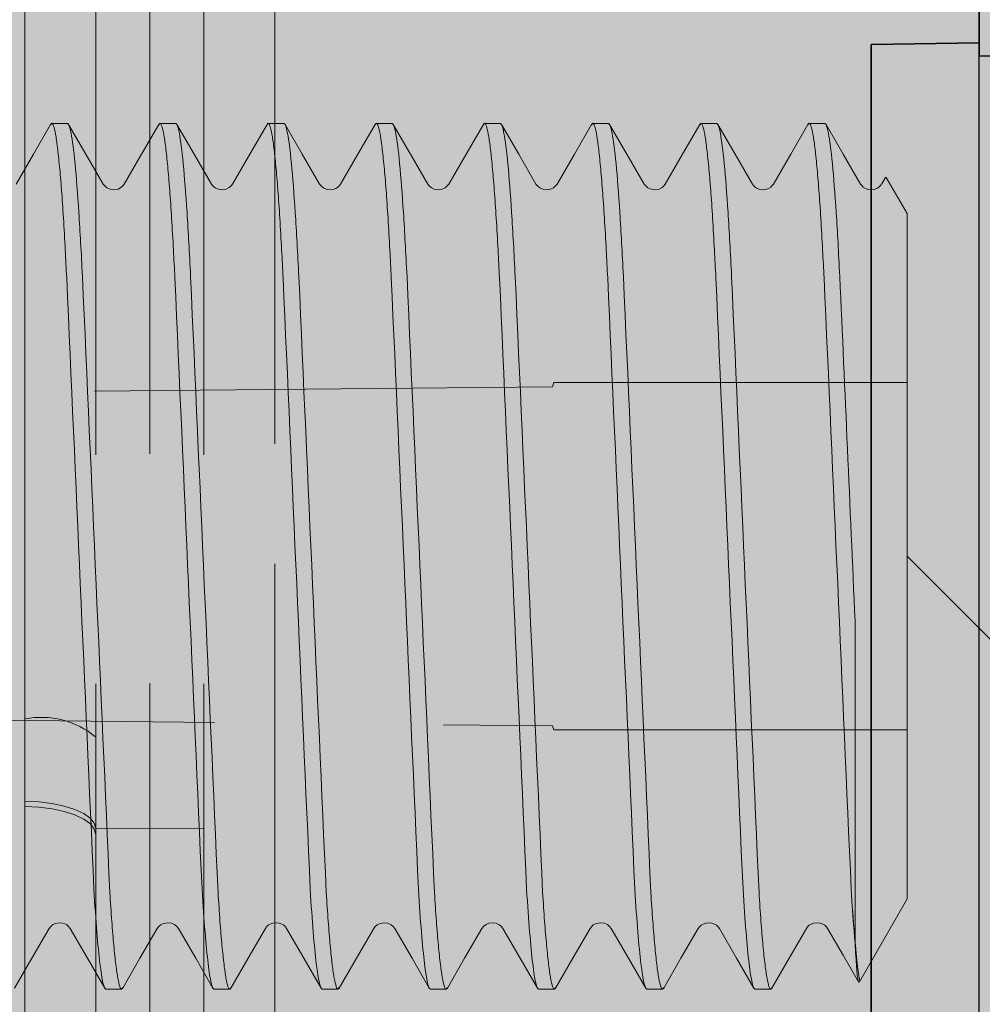
# Model space of a CAD drawing. Extents: x 0 to 1050, y 0 to 1485.
# Drawn here: x 383 to 396, y 1228 to 1241 of the extents above; entities that cross this region are included whole.
import ezdxf

# ---------------------------------------------------------------- set-up
doc = ezdxf.new("R2010")
doc.units = 0
doc.linetypes.add('VERDECKT', pattern=[9.525, 6.35, -3.175])
doc.layers.get('0').update_dxf_attribs({"linetype": 'CONTINUOUS'})
for name, color, linetype, lineweight in [('20-ANSICHT-10', 8, 'CONTINUOUS', 9), ('22-ANSICHT-25', 1, 'CONTINUOUS', 25), ('23-ANSICHT-35', 2, 'CONTINUOUS', 35), ('30-VERDECKT-10', 8, 'VERDECKT', 9), ('50-BEMASSUNG-10', 8, 'CONTINUOUS', 9), ('71-SCHRAFFUR-18', 3, 'CONTINUOUS', 18)]:
    doc.layers.add(name, color=color, linetype=linetype, lineweight=lineweight)
doc.styles.add('PLANSCHRIFT', font='arial.ttf')
doc.dimstyles.new('Beschriftung', dxfattribs={"dimscale": 2, "dimtxt": 7.5, "dimasz": 5, "dimexe": 1.5, "dimexo": 2, "dimgap": 1, "dimtad": 1, "dimdec": 1, "dimdsep": 46, "dimlunit": 6, "dimtxsty": 'PLANSCHRIFT', "dimblk": 'ARCHTICK', "dimcen": 2, "dimdle": 1.5, "dimclrd": 256, "dimclre": 256, "dimclrt": 256, "dimadec": 1, "dimazin": 0, "dimtfac": 1, "dimtdec": 1, "dimtmove": 1, "dimatfit": 3, "dimfxl": 1, "dimtolj": 1, "dimtzin": 0, "dimlwd": -1, "dimarcsym": 0})

# ---------------------------------------------------------------- blocks, each defined once
blk = doc.blocks.new('DO Stellfuss zu K1-PE')
at = {"layer": '71-SCHRAFFUR-18'}
blk.add_hatch(color=150, dxfattribs=at).paths.add_polyline_path([(21.114, 5.573), (20.875, 5.986), (20.859, 6), (20.64, 6), (20.625, 5.986), (20.386, 5.573), (20.11, 5.096), (19.946, 5.073), (19.864, 5.141), (19.614, 5.573), (19.375, 5.986), (19.359, 6), (19.14, 6), (19.125, 5.986), (18.886, 5.573), (18.612, 5.1), (18.45, 5.071), (18.364, 5.14), (18.114, 5.573), (17.875, 5.986), (17.859, 6), (17.64, 6), (17.625, 5.986), (17.386, 5.573), (17.112, 5.1), (16.95, 5.071), (16.864, 5.14), (16.614, 5.573), (16.375, 5.986), (16.359, 6), (16.14, 6), (16.125, 5.986), (15.886, 5.573), (15.612, 5.099), (15.45, 5.071), (15.364, 5.14), (15.114, 5.573), (14.875, 5.986), (14.859, 6), (14.64, 6), (14.625, 5.986), (14.386, 5.573), (14.119, 5.113), (14, 5.07), (13.881, 5.113), (13.614, 5.573), (13.375, 5.986), (13.359, 6), (13.14, 6), (13.125, 5.986), (12.886, 5.573), (12.612, 5.099), (12.45, 5.071), (12.364, 5.14), (12.114, 5.573), (11.875, 5.986), (11.859, 6), (11.64, 6), (11.625, 5.986), (11.386, 5.573), (11.112, 5.1), (10.95, 5.071), (10.864, 5.14), (10.614, 5.573), (10.375, 5.986), (10.359, 6), (10.14, 6), (10.125, 5.986), (10.011, 5.788), (9.886, 5.571), (9.76, 5.355), (9.612, 5.099), (9.45, 5.071), (9.364, 5.14), (9.114, 5.573), (8.875, 5.987), (8.859, 6), (8.641, 6), (8.625, 5.987), (8.386, 5.573), (8.112, 5.1), (7.95, 5.07), (7.865, 5.14), (7.679, 5.461), (7.504, 5.763), (7.5, 6), (6.333, 6, -0.36397), (5.348, 6.826), (5.073, 8.387, 0.36397), (4.58, 8.8), (0.5, 8.8, 0.414214), (0, 8.3), (0, 0), (0, -8.3, 0.414214), (0.5, -8.8), (4.58, -8.8, 0.36397), (5.073, -8.387), (5.348, -6.826, -0.36397), (6.333, -6), (7.5, -6), (7.498, -5.335), (7.687, -5.661), (7.876, -5.988), (7.89, -6), (8.109, -6), (8.125, -5.987), (8.364, -5.573), (8.638, -5.1), (8.8, -5.07), (8.885, -5.14), (9.01, -5.355), (9.136, -5.571), (9.261, -5.788), (9.375, -5.986), (9.391, -6), (9.609, -6), (9.625, -5.986), (9.864, -5.573), (10.138, -5.1), (10.3, -5.07), (10.385, -5.14), (10.636, -5.573), (10.875, -5.986), (10.891, -6), (11.109, -6), (11.125, -5.987), (11.364, -5.573), (11.638, -5.1), (11.8, -5.07), (11.885, -5.14), (12.136, -5.573), (12.375, -5.986), (12.391, -6), (12.609, -6), (12.625, -5.986), (12.864, -5.573), (13.131, -5.113), (13.25, -5.07), (13.369, -5.113), (13.636, -5.573), (13.875, -5.986), (13.891, -6), (14.109, -6), (14.125, -5.986), (14.364, -5.573), (14.638, -5.1), (14.8, -5.07), (14.885, -5.14), (15.136, -5.573), (15.375, -5.986), (15.391, -6), (15.609, -6), (15.625, -5.987), (15.864, -5.573), (16.138, -5.1), (16.3, -5.07), (16.385, -5.14), (16.636, -5.573), (16.875, -5.986), (16.891, -6), (17.109, -6), (17.125, -5.987), (17.364, -5.573), (17.638, -5.1), (17.8, -5.07), (17.885, -5.14), (18.136, -5.573), (18.375, -5.986), (18.391, -6), (18.609, -6), (18.625, -5.986), (18.864, -5.573), (19.139, -5.097), (19.302, -5.072), (19.386, -5.141), (19.636, -5.573), (19.875, -5.986), (19.891, -6), (20.109, -6), (20.125, -5.986), (20.364, -5.573), (20.638, -5.099), (20.8, -5.071), (20.886, -5.14), (21.136, -5.573), (21.375, -5.986), (21.391, -6), (21.609, -6), (21.625, -5.986), (21.864, -5.573), (22.14, -5.097), (22.302, -5.072), (22.386, -5.141), (22.636, -5.573), (22.875, -5.986), (22.891, -6), (23.109, -6), (23.125, -5.986), (23.364, -5.573), (23.638, -5.1), (23.8, -5.071), (23.886, -5.14), (24.136, -5.573), (24.375, -5.986), (24.391, -6), (24.609, -6), (24.625, -5.986), (24.864, -5.573), (25.14, -5.097), (25.302, -5.072), (25.386, -5.141), (25.636, -5.573), (25.875, -5.986), (25.891, -6), (26.109, -6), (26.125, -5.986), (26.364, -5.573), (26.631, -5.113), (26.75, -5.07), (26.869, -5.113), (27.136, -5.573), (27.375, -5.986), (27.391, -6), (27.609, -6), (27.625, -5.986), (27.864, -5.573), (28.138, -5.1), (28.3, -5.07), (28.385, -5.14), (28.636, -5.573), (28.875, -5.986), (28.891, -6), (29.109, -6), (29.125, -5.986), (29.364, -5.573), (29.638, -5.099), (29.8, -5.071), (29.886, -5.14), (30.136, -5.573), (30.375, -5.986), (30.391, -6), (30.609, -6), (30.625, -5.986), (30.864, -5.573), (31.131, -5.113), (31.25, -5.07), (31.369, -5.113), (31.636, -5.573), (31.875, -5.986), (31.891, -6), (32.109, -6), (32.125, -5.986), (32.364, -5.573), (32.639, -5.098), (32.801, -5.071), (32.886, -5.141), (33.136, -5.573), (33.375, -5.986), (33.391, -6), (33.609, -6), (33.625, -5.986), (33.864, -5.573), (34.14, -5.096), (34.303, -5.072), (34.386, -5.141), (34.636, -5.573), (34.875, -5.986), (34.891, -6), (35.109, -6), (35.125, -5.986), (35.364, -5.573), (35.638, -5.1), (35.8, -5.07), (35.885, -5.14), (36.136, -5.573), (36.375, -5.986), (36.391, -6), (36.609, -6), (36.625, -5.986), (36.864, -5.573), (37.131, -5.113), (37.25, -5.07), (37.369, -5.113), (37.636, -5.573), (37.875, -5.986), (37.891, -6), (38.109, -6), (38.125, -5.986), (38.364, -5.573), (38.631, -5.113), (38.75, -5.07), (38.869, -5.113), (39.111, -5.53), (39.325, -5.9), (39.337, -5.899), (40, -4.75), (40, -2.407), (40, -2.089), (40, -0.671), (40, 0.671), (40, 2.089), (40, 2.407), (40, 3.856), (40, 4.75), (39.711, 5.25), (39.699, 5.25), (39.619, 5.113), (39.5, 5.07), (39.381, 5.113), (39.114, 5.573), (38.875, 5.986), (38.859, 6), (38.64, 6), (38.625, 5.986), (38.386, 5.573), (38.119, 5.113), (38, 5.07), (37.881, 5.113), (37.614, 5.573), (37.375, 5.986), (37.359, 6), (37.14, 6), (37.125, 5.986), (36.886, 5.573), (36.612, 5.1), (36.45, 5.071), (36.364, 5.14), (36.114, 5.573), (35.875, 5.986), (35.859, 6), (35.64, 6), (35.625, 5.986), (35.386, 5.573), (35.11, 5.097), (34.948, 5.072), (34.864, 5.141), (34.614, 5.573), (34.375, 5.986), (34.359, 6), (34.14, 6), (34.125, 5.986), (33.886, 5.573), (33.61, 5.096), (33.445, 5.073), (33.364, 5.141), (33.114, 5.573), (32.875, 5.986), (32.859, 6), (32.64, 6), (32.625, 5.986), (32.386, 5.573), (32.119, 5.113), (32, 5.07), (31.881, 5.113), (31.614, 5.573), (31.375, 5.986), (31.359, 6), (31.14, 6), (31.125, 5.986), (30.886, 5.573), (30.612, 5.1), (30.45, 5.07), (30.365, 5.14), (30.114, 5.573), (29.875, 5.986), (29.859, 6), (29.64, 6), (29.625, 5.986), (29.386, 5.573), (29.112, 5.099), (28.95, 5.071), (28.864, 5.141), (28.614, 5.573), (28.375, 5.986), (28.359, 6), (28.14, 6), (28.125, 5.986), (27.886, 5.573), (27.619, 5.113), (27.5, 5.07), (27.381, 5.113), (27.114, 5.573), (26.875, 5.986), (26.859, 6), (26.64, 6), (26.625, 5.986), (26.386, 5.573), (26.11, 5.096), (25.946, 5.072), (25.864, 5.141), (25.614, 5.573), (25.375, 5.986), (25.359, 6), (25.14, 6), (25.125, 5.986), (24.886, 5.573), (24.612, 5.1), (24.45, 5.07), (24.365, 5.14), (24.114, 5.573), (23.875, 5.986), (23.859, 6), (23.64, 6), (23.625, 5.986), (23.386, 5.573), (23.11, 5.096), (22.946, 5.072), (22.864, 5.141), (22.614, 5.573), (22.375, 5.986), (22.359, 6), (22.14, 6), (22.125, 5.986), (21.886, 5.573), (21.612, 5.1), (21.45, 5.07), (21.365, 5.14)])
at = {"layer": '20-ANSICHT-10'}
for p, q in [((39.278, -4.835), (39.278, -0.896)), ((39.278, -5.353), (39.278, -4.835))]:
    blk.add_line(p, q, dxfattribs=at)
for points in [[(39.646, 5.159), (39.63, 5.137), (39.608, 5.116), (39.579, 5.098), (39.543, 5.085), (39.5, 5.08), (39.458, 5.085), (39.421, 5.098), (39.392, 5.116), (39.37, 5.137), (39.354, 5.159), (39.114, 5.573), (38.875, 5.986), (38.859, 6), (38.64, 6), (38.625, 5.986), (38.386, 5.573), (38.146, 5.159), (38.13, 5.137), (38.108, 5.116), (38.079, 5.098), (38.042, 5.085), (38, 5.08), (37.957, 5.085), (37.921, 5.098), (37.892, 5.116), (37.87, 5.137), (37.854, 5.159), (37.614, 5.573), (37.375, 5.986), (37.359, 6), (37.14, 6), (37.125, 5.986), (36.886, 5.573), (36.646, 5.159), (36.628, 5.135), (36.601, 5.111), (36.56, 5.09), (36.503, 5.08), (36.449, 5.087), (36.406, 5.106), (36.375, 5.132), (36.354, 5.159), (36.114, 5.573), (35.875, 5.986), (35.859, 6), (35.64, 6), (35.625, 5.986), (35.386, 5.573), (35.146, 5.159), (35.126, 5.132), (35.095, 5.107), (35.053, 5.088), (35.001, 5.08), (34.948, 5.088), (34.906, 5.107), (34.875, 5.132), (34.854, 5.159), (34.614, 5.573), (34.375, 5.986), (34.359, 6), (34.14, 6), (34.125, 5.986), (33.886, 5.573), (33.646, 5.159), (33.624, 5.132), (33.594, 5.107), (33.551, 5.087), (33.499, 5.08), (33.444, 5.089), (33.402, 5.109), (33.373, 5.134), (33.354, 5.159), (33.114, 5.573), (32.875, 5.986), (32.859, 6), (32.64, 6), (32.625, 5.986), (32.386, 5.573), (32.146, 5.159), (32.13, 5.137), (32.108, 5.116), (32.079, 5.098), (32.042, 5.085), (32, 5.08), (31.957, 5.085), (31.921, 5.098), (31.892, 5.116), (31.87, 5.137), (31.854, 5.159), (31.614, 5.573), (31.375, 5.986), (31.359, 6), (31.14, 6), (31.125, 5.986), (30.886, 5.573), (30.646, 5.159), (30.628, 5.135), (30.601, 5.111), (30.56, 5.09), (30.503, 5.08), (30.45, 5.087), (30.406, 5.106), (30.375, 5.132), (30.354, 5.159), (30.114, 5.573), (29.875, 5.986), (29.859, 6), (29.64, 6), (29.625, 5.986), (29.386, 5.573), (29.146, 5.159), (29.128, 5.135), (29.1, 5.111), (29.06, 5.09), (29.002, 5.08), (28.949, 5.087), (28.906, 5.106), (28.875, 5.132), (28.854, 5.159), (28.614, 5.573), (28.375, 5.986), (28.359, 6), (28.14, 6), (28.125, 5.986), (27.886, 5.573), (27.646, 5.159)], [(27.625, -5.986), (27.864, -5.573), (28.104, -5.159), (28.122, -5.135), (28.149, -5.111), (28.19, -5.09), (28.247, -5.08), (28.3, -5.087), (28.344, -5.106), (28.375, -5.132), (28.396, -5.159), (28.636, -5.573), (28.875, -5.986), (28.891, -6), (29.109, -6), (29.125, -5.986), (29.364, -5.573), (29.604, -5.159), (29.622, -5.135), (29.65, -5.111), (29.69, -5.09), (29.748, -5.08), (29.801, -5.087), (29.844, -5.106), (29.875, -5.132), (29.896, -5.159), (30.136, -5.573), (30.375, -5.986), (30.391, -6), (30.609, -6), (30.625, -5.986), (30.864, -5.573), (31.104, -5.159), (31.12, -5.137), (31.142, -5.116), (31.171, -5.098), (31.207, -5.085), (31.25, -5.08), (31.292, -5.085), (31.329, -5.098), (31.358, -5.116), (31.38, -5.137), (31.396, -5.159), (31.636, -5.573), (31.875, -5.986), (31.891, -6), (32.109, -6), (32.125, -5.986), (32.364, -5.573), (32.604, -5.159), (32.623, -5.134), (32.652, -5.109), (32.694, -5.089), (32.749, -5.08), (32.801, -5.087), (32.844, -5.107), (32.874, -5.132), (32.896, -5.159), (33.136, -5.573), (33.375, -5.986), (33.391, -6), (33.609, -6), (33.625, -5.986), (33.864, -5.573), (34.104, -5.159), (34.125, -5.132), (34.156, -5.107), (34.198, -5.088), (34.251, -5.08), (34.303, -5.088), (34.345, -5.107), (34.376, -5.132), (34.396, -5.159), (34.636, -5.573), (34.875, -5.986), (34.891, -6), (35.109, -6), (35.125, -5.986), (35.364, -5.573), (35.604, -5.159), (35.622, -5.135), (35.649, -5.111), (35.69, -5.09), (35.747, -5.08), (35.8, -5.087), (35.844, -5.106), (35.875, -5.132), (35.896, -5.159), (36.136, -5.573), (36.375, -5.986), (36.391, -6), (36.609, -6), (36.625, -5.986), (36.864, -5.573), (37.104, -5.159), (37.12, -5.137), (37.142, -5.116), (37.171, -5.098), (37.207, -5.085), (37.25, -5.08), (37.292, -5.085), (37.329, -5.098), (37.358, -5.116), (37.38, -5.137), (37.396, -5.159), (37.636, -5.573), (37.875, -5.986), (37.891, -6), (38.109, -6), (38.125, -5.986), (38.364, -5.573), (38.604, -5.159), (38.62, -5.137), (38.642, -5.116), (38.671, -5.098), (38.708, -5.085), (38.75, -5.08), (38.793, -5.085), (38.829, -5.098), (38.858, -5.116), (38.88, -5.137), (38.896, -5.159), (39.111, -5.53), (39.325, -5.9), (39.337, -5.899), (39.957, -4.825), (40, -4.75), (40, -2.407), (40, -2.089), (40, -0.671), (40, 0.671), (40, 2.089), (40, 2.407), (40, 3.856)], [(39.647, 5.161), (39.699, 5.25), (39.711, 5.25), (40, 4.75), (40, 3.856)]]:
    blk.add_lwpolyline(points, dxfattribs=at)
for points, knots in [([(28.891, -6), (28.865, -6), (28.837, -5.883), (28.78, -5.41), (28.751, -5.054), (28.725, -4.617), (28.599, -1.792), (28.474, 1.034), (28.348, 3.859), (28.341, 3.989), (28.326, 4.285), (28.303, 4.696), (28.276, 5.087), (28.248, 5.416), (28.22, 5.677), (28.193, 5.864), (28.166, 5.973), (28.144, 6.014), (28.13, 5.988), (28.125, 5.978)], [0, 0, 0, 0, 0.5, 0.5, 1, 1, 1, 2, 2, 2, 2.092237, 2.20974, 2.329119, 2.449651, 2.570574, 2.691106, 2.810485, 2.927988, 3, 3, 3, 3]), ([(29.125, -5.978), (29.12, -5.988), (29.106, -6.014), (29.084, -5.973), (29.057, -5.862), (29.029, -5.67), (29.001, -5.404), (28.973, -5.072), (28.955, -4.796), (28.946, -4.66), (28.819, -1.813), (28.693, 1.033), (28.566, 3.879), (28.558, 4.043), (28.55, 4.197), (28.533, 4.49), (28.525, 4.631), (28.499, 5.026), (28.482, 5.255), (28.446, 5.626), (28.428, 5.768), (28.392, 5.955), (28.375, 6), (28.359, 6)], [0, 0, 0, 0, 0.089926, 0.23884, 0.390144, 0.542906, 0.696137, 0.84883, 1, 1, 1, 2, 2, 2, 2.125, 2.125, 2.25, 2.25, 2.5, 2.5, 2.75, 2.75, 3, 3, 3, 3]), ([(30.391, -6), (30.365, -6), (30.337, -5.883), (30.28, -5.41), (30.251, -5.054), (30.224, -4.617), (30.099, -1.792), (29.973, 1.034), (29.848, 3.859), (29.841, 3.989), (29.826, 4.285), (29.803, 4.696), (29.776, 5.087), (29.748, 5.416), (29.72, 5.677), (29.693, 5.864), (29.666, 5.973), (29.644, 6.014), (29.63, 5.988), (29.625, 5.978)], [0, 0, 0, 0, 0.5, 0.5, 1, 1, 1, 2, 2, 2, 2.092237, 2.20974, 2.329119, 2.449651, 2.570574, 2.691106, 2.810485, 2.927988, 3, 3, 3, 3]), ([(30.625, -5.978), (30.62, -5.988), (30.606, -6.014), (30.584, -5.973), (30.556, -5.862), (30.529, -5.67), (30.501, -5.404), (30.473, -5.072), (30.455, -4.796), (30.446, -4.66), (30.319, -1.813), (30.192, 1.033), (30.066, 3.879), (30.057, 4.043), (30.049, 4.197), (30.033, 4.49), (30.025, 4.631), (29.999, 5.026), (29.981, 5.255), (29.946, 5.626), (29.927, 5.768), (29.892, 5.955), (29.875, 6), (29.859, 6)], [0, 0, 0, 0, 0.089926, 0.23884, 0.390144, 0.542906, 0.696137, 0.84883, 1, 1, 1, 2, 2, 2, 2.125, 2.125, 2.25, 2.25, 2.5, 2.5, 2.75, 2.75, 3, 3, 3, 3]), ([(31.891, -6), (31.865, -6), (31.837, -5.883), (31.78, -5.41), (31.751, -5.054), (31.724, -4.617), (31.599, -1.792), (31.474, 1.034), (31.348, 3.859), (31.341, 3.989), (31.326, 4.285), (31.303, 4.696), (31.276, 5.087), (31.248, 5.416), (31.22, 5.677), (31.193, 5.864), (31.166, 5.973), (31.144, 6.014), (31.13, 5.988), (31.125, 5.978)], [0, 0, 0, 0, 0.5, 0.5, 1, 1, 1, 2, 2, 2, 2.092237, 2.20974, 2.329119, 2.449651, 2.570574, 2.691106, 2.810485, 2.927988, 3, 3, 3, 3]), ([(32.125, -5.978), (32.12, -5.988), (32.106, -6.014), (32.084, -5.973), (32.057, -5.862), (32.029, -5.67), (32.001, -5.404), (31.973, -5.072), (31.955, -4.796), (31.946, -4.66), (31.819, -1.813), (31.693, 1.033), (31.566, 3.879), (31.557, 4.043), (31.55, 4.197), (31.533, 4.49), (31.525, 4.63), (31.499, 5.026), (31.482, 5.255), (31.446, 5.626), (31.428, 5.768), (31.392, 5.955), (31.375, 6), (31.359, 6)], [0, 0, 0, 0, 0.089926, 0.23884, 0.390144, 0.542906, 0.696137, 0.84883, 1, 1, 1, 2, 2, 2, 2.125, 2.125, 2.25, 2.25, 2.5, 2.5, 2.75, 2.75, 3, 3, 3, 3]), ([(33.391, -6), (33.365, -6), (33.337, -5.883), (33.28, -5.41), (33.251, -5.054), (33.224, -4.617), (33.099, -1.792), (32.974, 1.034), (32.848, 3.86), (32.841, 3.989), (32.826, 4.285), (32.803, 4.696), (32.776, 5.087), (32.748, 5.416), (32.72, 5.677), (32.693, 5.864), (32.666, 5.973), (32.644, 6.014), (32.63, 5.988), (32.625, 5.978)], [0, 0, 0, 0, 0.5, 0.5, 1, 1, 1, 2, 2, 2, 2.092237, 2.20974, 2.329119, 2.449651, 2.570574, 2.691106, 2.810485, 2.927988, 3, 3, 3, 3]), ([(33.625, -5.978), (33.62, -5.988), (33.606, -6.014), (33.584, -5.973), (33.557, -5.862), (33.529, -5.67), (33.501, -5.404), (33.473, -5.072), (33.455, -4.796), (33.446, -4.66), (33.319, -1.813), (33.193, 1.033), (33.066, 3.879), (33.057, 4.043), (33.049, 4.197), (33.033, 4.49), (33.025, 4.631), (32.999, 5.026), (32.981, 5.255), (32.946, 5.626), (32.928, 5.768), (32.892, 5.955), (32.875, 6), (32.859, 6)], [0, 0, 0, 0, 0.089926, 0.23884, 0.390144, 0.542906, 0.696137, 0.84883, 1, 1, 1, 2, 2, 2, 2.125, 2.125, 2.25, 2.25, 2.5, 2.5, 2.75, 2.75, 3, 3, 3, 3]), ([(34.891, -6), (34.865, -6), (34.837, -5.883), (34.78, -5.41), (34.751, -5.054), (34.724, -4.617), (34.599, -1.792), (34.474, 1.034), (34.348, 3.86), (34.341, 3.989), (34.326, 4.285), (34.303, 4.696), (34.276, 5.087), (34.248, 5.416), (34.22, 5.677), (34.193, 5.864), (34.166, 5.973), (34.144, 6.014), (34.13, 5.988), (34.125, 5.978)], [0, 0, 0, 0, 0.5, 0.5, 1, 1, 1, 2, 2, 2, 2.092237, 2.20974, 2.329119, 2.449651, 2.570574, 2.691106, 2.810485, 2.927988, 3, 3, 3, 3]), ([(35.125, -5.978), (35.12, -5.988), (35.106, -6.014), (35.084, -5.973), (35.057, -5.862), (35.029, -5.67), (35.001, -5.404), (34.973, -5.072), (34.955, -4.796), (34.946, -4.66), (34.819, -1.813), (34.693, 1.033), (34.566, 3.879), (34.557, 4.043), (34.55, 4.197), (34.533, 4.49), (34.525, 4.631), (34.499, 5.026), (34.482, 5.255), (34.446, 5.626), (34.428, 5.768), (34.392, 5.955), (34.375, 6), (34.359, 6)], [0, 0, 0, 0, 0.089926, 0.23884, 0.390144, 0.542906, 0.696137, 0.84883, 1, 1, 1, 2, 2, 2, 2.125, 2.125, 2.25, 2.25, 2.5, 2.5, 2.75, 2.75, 3, 3, 3, 3]), ([(36.391, -6), (36.365, -6), (36.337, -5.883), (36.28, -5.41), (36.251, -5.054), (36.224, -4.617), (36.099, -1.792), (35.974, 1.034), (35.848, 3.859), (35.841, 3.989), (35.826, 4.285), (35.803, 4.696), (35.776, 5.087), (35.748, 5.416), (35.72, 5.677), (35.693, 5.864), (35.666, 5.973), (35.644, 6.014), (35.63, 5.988), (35.625, 5.978)], [0, 0, 0, 0, 0.5, 0.5, 1, 1, 1, 2, 2, 2, 2.092237, 2.20974, 2.329119, 2.449651, 2.570574, 2.691106, 2.810485, 2.927988, 3, 3, 3, 3]), ([(36.625, -5.978), (36.62, -5.988), (36.606, -6.014), (36.584, -5.973), (36.557, -5.862), (36.529, -5.67), (36.501, -5.404), (36.473, -5.072), (36.455, -4.796), (36.446, -4.66), (36.319, -1.813), (36.193, 1.033), (36.066, 3.879), (36.058, 4.043), (36.05, 4.197), (36.033, 4.49), (36.025, 4.631), (35.999, 5.026), (35.982, 5.255), (35.946, 5.626), (35.928, 5.768), (35.892, 5.955), (35.875, 6), (35.859, 6)], [0, 0, 0, 0, 0.089926, 0.23884, 0.390144, 0.542906, 0.696137, 0.84883, 1, 1, 1, 2, 2, 2, 2.125, 2.125, 2.25, 2.25, 2.5, 2.5, 2.75, 2.75, 3, 3, 3, 3]), ([(37.891, -6), (37.865, -6), (37.837, -5.883), (37.78, -5.41), (37.751, -5.054), (37.724, -4.617), (37.599, -1.792), (37.474, 1.034), (37.348, 3.859), (37.341, 3.989), (37.326, 4.285), (37.303, 4.696), (37.276, 5.087), (37.248, 5.416), (37.22, 5.677), (37.193, 5.864), (37.166, 5.973), (37.144, 6.014), (37.13, 5.988), (37.125, 5.978)], [0, 0, 0, 0, 0.5, 0.5, 1, 1, 1, 2, 2, 2, 2.092237, 2.20974, 2.329119, 2.449651, 2.570574, 2.691106, 2.810485, 2.927988, 3, 3, 3, 3]), ([(38.125, -5.978), (38.12, -5.988), (38.106, -6.014), (38.084, -5.973), (38.057, -5.862), (38.029, -5.67), (38.001, -5.404), (37.973, -5.072), (37.955, -4.796), (37.946, -4.66), (37.819, -1.813), (37.693, 1.033), (37.566, 3.879), (37.557, 4.043), (37.549, 4.197), (37.533, 4.49), (37.525, 4.63), (37.499, 5.026), (37.482, 5.255), (37.446, 5.626), (37.428, 5.768), (37.392, 5.955), (37.375, 6), (37.359, 6)], [0, 0, 0, 0, 0.089926, 0.23884, 0.390144, 0.542906, 0.696137, 0.84883, 1, 1, 1, 2, 2, 2, 2.125, 2.125, 2.25, 2.25, 2.5, 2.5, 2.75, 2.75, 3, 3, 3, 3]), ([(39.345, -5.885), (39.333, -5.827), (39.321, -5.748), (39.28, -5.41), (39.251, -5.054), (39.224, -4.617), (39.099, -1.792), (38.974, 1.034), (38.848, 3.859), (38.841, 3.989), (38.826, 4.285), (38.803, 4.696), (38.776, 5.087), (38.748, 5.416), (38.72, 5.677), (38.693, 5.864), (38.666, 5.973), (38.644, 6.014), (38.63, 5.988), (38.625, 5.978)], [0.285918, 0.285918, 0.285918, 0.285918, 0.5, 0.5, 1, 1, 1, 2, 2, 2, 2.092237, 2.20974, 2.329119, 2.449651, 2.570574, 2.691106, 2.810485, 2.927988, 3, 3, 3, 3]), ([(39.278, -0.896), (39.207, 0.696), (39.137, 2.287), (39.066, 3.879), (39.057, 4.043), (39.049, 4.197), (39.033, 4.49), (39.025, 4.63), (38.999, 5.026), (38.981, 5.255), (38.946, 5.626), (38.927, 5.768), (38.892, 5.955), (38.875, 6), (38.859, 6)], [1.440812, 1.440812, 1.440812, 1.440812, 2, 2, 2, 2.125, 2.125, 2.25, 2.25, 2.5, 2.5, 2.75, 2.75, 3, 3, 3, 3]), ([(39.278, -5.353), (39.282, -5.419), (39.288, -5.551), (39.299, -5.701), (39.309, -5.815), (39.319, -5.884), (39.328, -5.912), (39.333, -5.901), (39.334, -5.898)], [0, 0, 0, 0, 0.177615, 0.356462, 0.5392, 0.723281, 0.900895, 1, 1, 1, 1])]:
    blk.add_open_spline(points, degree=3, knots=knots, dxfattribs=at)
blk.add_open_spline([(39.278, -5.353), (39.265, -5.203), (39.251, -5.028), (39.238, -4.833)], degree=3, dxfattribs=at)
at = {"layer": '30-VERDECKT-10'}
for p, q in [((35.081, 2.35), (5, 2.05)), ((35.102, 2.407), (35.081, 2.35)), ((40, 2.407), (35.102, 2.407)), ((5, -2.05), (35.081, -2.35)), ((35.081, -2.35), (35.102, -2.407)), ((35.102, -2.407), (40, -2.407))]:
    blk.add_line(p, q, dxfattribs=at)
blk = doc.blocks.new('DO Klobentragelement K1-PE')
at = {"layer": '71-SCHRAFFUR-18'}
h = blk.add_hatch(color=252, dxfattribs=at)
h.paths.add_polyline_path([(22.767, 59.282), (10.25, 92.762), (10.25, 98.736), (8, 98.775), (8, 101.25), (9.5, 101.276), (9.5, 113.724), (8, 113.75), (8, 116.225), (10.25, 116.264), (10.25, 116.477), (10.25, 116.728), (10.25, 117.001), (10.25, 119.973), (8, 120.012), (8, 121.5), (7.159, 121.5), (0, 121.25), (0, 117), (5.5, 116.808), (5.5, 112.5), (5.5, 102.5), (5.5, 98.192), (0, 98), (0, 13.134), (0, 12.845), (0, 11.055), (0, 10.766), (0, 0), (1.5, 0), (184.8, 0), (184.8, 4), (185.952, 4), (185.952, 6.938), (186.8, 6.938), (186.8, 8.432), (187.2, 8.432), (187.2, 11.168), (186.8, 11.168), (186.8, 12.587), (185.952, 12.726), (185.952, 43.188), (186.8, 43.188), (186.8, 48.837), (185.952, 48.976), (185.952, 54.928, -0.162919), (187.748, 55.564), (189.8, 55.6), (200, 54.887), (200, 60), (56, 60, -0.23578), (54.401, 60.798), (40.4, 79.467, -0.162278), (40, 80.667), (40, 100.5), (36, 100.57), (36, 98.775), (34.75, 98.753), (34.75, 98.091), (34.75, 92.692), (26.233, 60.904), (25.324, 57.514), (23.441, 57.482)])
edge = h.paths.add_edge_path()
edge.add_ellipse((5.75, 185.657), major_axis=(-14.994, 0.513), ratio=0.847717, start_angle=181.6615, end_angle=205.1913)
edge.add_line((19.621, 190.334), (19.007, 191.448))
edge.add_line((19.007, 191.448), (18.446, 192.254))
edge.add_line((18.446, 192.254), (17.827, 193.029))
edge.add_line((17.827, 193.029), (17.14, 193.763))
edge.add_line((17.14, 193.763), (16.39, 194.453))
edge.add_line((16.39, 194.453), (11.419, 198.715))
edge.add_line((11.419, 198.715), (8, 198.775))
edge.add_line((8, 198.775), (8, 201.25))
edge.add_line((8, 201.25), (9.5, 201.276))
edge.add_line((9.5, 201.276), (9.5, 213.724))
edge.add_line((9.5, 213.724), (8, 213.75))
edge.add_line((8, 213.75), (8, 216.225))
edge.add_line((8, 216.225), (10.25, 216.264))
edge.add_line((10.25, 216.264), (10.25, 216.477))
edge.add_line((10.25, 216.477), (10.25, 216.728))
edge.add_line((10.25, 216.728), (10.25, 217.001))
edge.add_line((10.25, 217.001), (10.25, 219.973))
edge.add_line((10.25, 219.973), (8, 220.012))
edge.add_line((8, 220.012), (8, 221.5))
edge.add_line((8, 221.5), (7.159, 221.5))
edge.add_line((7.159, 221.5), (0, 221.25))
edge.add_line((0, 221.25), (0, 217))
edge.add_line((0, 217), (5.5, 216.808))
edge.add_line((5.5, 216.808), (5.5, 212.5))
edge.add_line((5.5, 212.5), (5.5, 202.5))
edge.add_line((5.5, 202.5), (5.5, 198.192))
edge.add_line((5.5, 198.192), (0, 198))
edge.add_line((0, 198), (0, 133.75))
edge.add_line((0, 133.75), (7.159, 133.5))
edge.add_line((7.159, 133.5), (8, 133.5))
edge.add_line((8, 133.5), (8, 134.988))
edge.add_line((8, 134.988), (9.906, 134.988))
edge.add_line((9.906, 134.988), (16.39, 140.547))
edge.add_line((16.39, 140.547), (17.136, 141.232))
edge.add_line((17.136, 141.232), (17.818, 141.962))
edge.add_line((17.818, 141.962), (18.435, 142.73))
edge.add_line((18.435, 142.73), (18.992, 143.53))
edge.add_line((18.992, 143.53), (19.647, 144.726))
edge.add_ellipse((5.75, 149.343), major_axis=(-14.994, -0.513), ratio=0.847717, start_angle=154.6837, end_angle=178.3385)
edge.add_line((20.75, 149.488), (20.75, 185.512))
h.paths.add_polyline_path([(34.75, 139.508), (36, 139.497), (36, 139.485), (36, 137.5), (40, 137.75), (40, 200.5), (36, 200.57), (36, 198.775), (34.75, 198.753)])
h.paths.add_polyline_path([(40, 117.25), (36, 117.5), (36, 116.557), (36, 116.198), (36, 116.149), (36, 114.43), (40, 114.5)], flags=17)
h.paths.add_polyline_path([(40, 214.5), (40, 217.25), (36, 217.5), (36, 216.626), (36, 216.058), (36, 214.43)])
h.paths.add_polyline_path([(18.517, 235.172, 0.618166), (19.575, 236.614, -0.465693), (20.284, 237.972), (21.765, 238.3), (23, 238.3), (24.5, 238.3), (36, 238.3), (36, 237.5), (40, 237.75), (40, 238.5), (38.5, 240), (1.5, 240), (0, 238.5), (0, 233.75), (7.159, 233.5), (8, 233.5), (8, 234.988)])
h = blk.add_hatch(color=251, dxfattribs=at)
h.paths.add_polyline_path([(34.5, 100.426), (36, 100.4), (36, 98.775), (34.75, 98.753), (34.75, 98.631), (34.75, 98.475), (34.75, 98.293), (34.75, 98.091), (34.75, 97.881), (34.75, 92.692), (26.233, 60.904), (25.328, 57.528), (25.25, 57.526), (24.5, 57.5), (23.75, 57.513), (23.75, 57.526), (23.422, 57.532), (22.767, 59.282), (10.25, 92.762), (10.25, 97.852), (10.25, 98.068), (10.25, 98.272), (10.25, 98.457), (10.25, 98.614), (10.25, 98.736), (8, 98.775), (8, 101.25), (9.5, 101.276), (9.5, 113.724), (8, 113.75), (8, 116.225), (10.25, 116.264), (10.25, 116.477), (10.25, 116.728), (10.25, 119.275), (10.25, 119.53), (10.25, 119.767), (10.25, 119.973), (8, 120.012), (8, 122), (22, 122), (22, 117.622), (36, 117.5), (36, 116.557), (36, 116.198), (36, 114.6), (34.5, 114.574), (34.5, 107.5)])
edge = h.paths.add_edge_path()
edge.add_ellipse((5.75, 185.657), major_axis=(-14.994, 0.513), ratio=0.847717, start_angle=181.6615, end_angle=203.0324)
edge.add_line((19.719, 190.158), (19.007, 191.448))
edge.add_line((19.007, 191.448), (18.446, 192.254))
edge.add_line((18.446, 192.254), (17.827, 193.029))
edge.add_line((17.827, 193.029), (17.14, 193.763))
edge.add_line((17.14, 193.763), (16.39, 194.453))
edge.add_line((16.39, 194.453), (11.419, 198.715))
edge.add_line((11.419, 198.715), (8, 198.775))
edge.add_line((8, 198.775), (8, 201.25))
edge.add_line((8, 201.25), (9.5, 201.276))
edge.add_line((9.5, 201.276), (9.5, 213.724))
edge.add_line((9.5, 213.724), (8, 213.75))
edge.add_line((8, 213.75), (8, 216.225))
edge.add_line((8, 216.225), (10.25, 216.264))
edge.add_line((10.25, 216.264), (10.25, 216.477))
edge.add_line((10.25, 216.477), (10.25, 216.728))
edge.add_line((10.25, 216.728), (10.25, 219.275))
edge.add_line((10.25, 219.275), (10.25, 219.53))
edge.add_line((10.25, 219.53), (10.25, 219.767))
edge.add_line((10.25, 219.767), (10.25, 219.973))
edge.add_line((10.25, 219.973), (8, 220.012))
edge.add_line((8, 220.012), (8, 222))
edge.add_line((8, 222), (22, 222))
edge.add_line((22, 222), (22, 217.622))
edge.add_line((22, 217.622), (36, 217.5))
edge.add_line((36, 217.5), (36, 216.626))
edge.add_line((36, 216.626), (36, 216.058))
edge.add_line((36, 216.058), (36, 214.617))
edge.add_line((36, 214.617), (34.5, 214.591))
edge.add_line((34.5, 214.591), (34.5, 207.517))
edge.add_line((34.5, 207.517), (34.5, 200.443))
edge.add_line((34.5, 200.443), (36, 200.417))
edge.add_line((36, 200.417), (36, 198.775))
edge.add_line((36, 198.775), (34.75, 198.753))
edge.add_line((34.75, 198.753), (34.75, 139.508))
edge.add_line((34.75, 139.508), (36, 139.497))
edge.add_line((36, 139.497), (36, 137.5))
edge.add_line((36, 137.5), (22, 137.378))
edge.add_line((22, 137.378), (22, 133))
edge.add_line((22, 133), (8, 133))
edge.add_line((8, 133), (8, 134.988))
edge.add_line((8, 134.988), (10.25, 134.988))
edge.add_line((10.25, 134.988), (10.25, 135.283))
edge.add_line((10.25, 135.283), (16.39, 140.547))
edge.add_line((16.39, 140.547), (17.136, 141.232))
edge.add_line((17.136, 141.232), (17.818, 141.962))
edge.add_line((17.818, 141.962), (18.435, 142.73))
edge.add_line((18.435, 142.73), (18.992, 143.53))
edge.add_line((18.992, 143.53), (19.452, 144.369))
edge.add_line((19.452, 144.369), (19.49, 144.372))
edge.add_ellipse((5.75, 149.343), major_axis=(-14.994, -0.513), ratio=0.847717, start_angle=154.6837, end_angle=178.3385)
edge.add_line((20.75, 149.488), (20.75, 185.512))
h.paths.add_polyline_path([(19.5, 236.172), (19.5, 236.995, -0.351665), (20.284, 237.972), (21.765, 238.3), (21.869, 238.3), (22.132, 238.3), (23, 238.3), (24.5, 238.3), (36, 238.3), (36, 237.5), (22, 237.378), (22, 233), (8, 233), (8, 234.988), (18.517, 235.172, 0.409111)])
h = blk.add_hatch(color=253, dxfattribs=at)
h.paths.add_polyline_path([(40, 237.75), (36, 237.5), (36, 217.5), (40, 217.25)])
h.paths.add_polyline_path([(36, 237.5), (22, 237.378), (22, 233), (22, 222), (22, 217.622), (36, 217.5)])
h.paths.add_polyline_path([(22, 233), (8, 233), (8, 222), (22, 222)])
h.paths.add_polyline_path([(8, 233), (8, 233.5), (7.159, 233.5), (0, 233.75), (0, 221.25), (7.159, 221.5), (8, 221.5), (8, 222)])
h.paths.add_polyline_path([(5.5, 212.5), (5.5, 216.808), (0, 217), (0, 198), (5.5, 198.192), (5.5, 202.5)])
h.paths.add_polyline_path([(40, 214.5), (36, 214.43), (36, 200.57), (40, 200.5)])
h.paths.add_polyline_path([(36, 214.43), (36, 214.43), (36, 214.617), (34.5, 214.591), (34.5, 207.517), (34.5, 200.443), (36, 200.417), (36, 200.57)])
h.paths.add_polyline_path([(40, 114.5), (36, 114.43), (36, 100.57), (40, 100.5)])
h.paths.add_polyline_path([(36, 114.43), (36, 114.43), (36, 114.6), (34.5, 114.574), (34.5, 107.5), (34.5, 100.443), (36, 100.417), (36, 100.57)])
h.paths.add_polyline_path([(40, 137.75), (36, 137.5), (36, 117.5), (40, 117.25)])
h.paths.add_polyline_path([(36, 137.5), (22, 137.378), (22, 133), (22, 122), (22, 117.622), (36, 117.5)])
h.paths.add_polyline_path([(22, 133), (8, 133), (8, 122), (22, 122)])
h.paths.add_polyline_path([(8, 133), (8, 133.5), (7.159, 133.5), (0, 133.75), (0, 121.25), (7.159, 121.5), (8, 121.5), (8, 122)])
h.paths.add_polyline_path([(5.5, 112.5), (5.5, 116.808), (0, 117), (0, 98), (5.5, 98.192), (5.5, 102.5)])
at = {"layer": '22-ANSICHT-25'}
blk.add_line((36, 200.417), (36, 214.617), dxfattribs=at)
at = {"layer": '23-ANSICHT-35'}
for p, q in [((36, 214.617), (36, 216.044)), ((34.5, 214.591), (36, 214.617)), ((34.5, 214.591), (36, 214.617)), ((34.5, 207.517), (34.5, 214.591)), ((36, 214.617), (36, 214.43)), ((36, 214.43), (40, 214.5)), ((34.5, 200.443), (34.5, 207.517))]:
    blk.add_line(p, q, dxfattribs=at)
at = {"layer": '30-VERDECKT-10'}
for p, q in [((22.767, 216.204), (22.767, 205.245)), ((22.767, 205.245), (22.767, 216.204)), ((26.233, 201.046), (26.233, 216.197)), ((26.233, 215.408), (26.233, 201.046)), ((23.75, 215.257), (23.75, 204.994)), ((24.5, 215.267), (24.5, 203.72)), ((25.25, 215.257), (25.25, 203.725)), ((23.75, 204.994), (23.75, 203.725)), ((22.767, 204.03), (22.767, 200.972)), ((22.767, 200.972), (22.767, 204.03)), ((23.75, 203.725), (23.75, 203.644)), ((23.75, 203.725), (24.5, 203.72)), ((23.75, 203.725), (24.5, 203.72)), ((23.75, 203.644), (23.75, 201.894)), ((25.25, 203.725), (24.5, 203.72)), ((25.25, 203.725), (24.5, 203.72)), ((24.5, 203.72), (24.5, 201.901)), ((25.25, 203.725), (25.25, 201.894)), ((23.75, 201.894), (23.75, 140.522)), ((24.5, 201.901), (24.5, 139.62)), ((25.25, 201.894), (25.25, 140.522))]:
    blk.add_line(p, q, dxfattribs=at)
at = {"layer": '30-VERDECKT-10', "flags": 128}
for points in [[(22.767, 204.102), (22.96, 204.094), (23.144, 204.072), (23.314, 204.036), (23.463, 203.989), (23.584, 203.932), (23.675, 203.868), (23.731, 203.798), (23.75, 203.725)], [(23.75, 203.725), (23.731, 203.798), (23.675, 203.868), (23.584, 203.932), (23.463, 203.989), (23.314, 204.036), (23.144, 204.072), (22.96, 204.094), (22.767, 204.102)], [(22.767, 204.03), (22.96, 204.021), (23.145, 203.998), (23.315, 203.962), (23.463, 203.914), (23.585, 203.856), (23.676, 203.79), (23.731, 203.718), (23.75, 203.644)], [(23.75, 203.644), (23.731, 203.718), (23.676, 203.79), (23.585, 203.856), (23.463, 203.914), (23.315, 203.962), (23.145, 203.998), (22.96, 204.021), (22.767, 204.03)]]:
    blk.add_lwpolyline(points, dxfattribs=at)
at = {"layer": '30-VERDECKT-10'}
blk.add_arc((22.994, 204.083), 1.184, 50.321, 101.0229, dxfattribs=at)
blk.add_arc((22.994, 204.083), 1.184, 50.321, 101.0229, dxfattribs=at)
for points in [[(22.767, 205.245), (22.767, 204.856), (22.767, 204.475), (22.767, 204.102)], [(22.767, 204.102), (22.767, 204.078), (22.767, 204.054), (22.767, 204.03)], [(22.767, 204.03), (22.767, 204.054), (22.767, 204.078), (22.767, 204.102)]]:
    blk.add_open_spline(points, degree=3, dxfattribs=at)
blk.add_blockref('DO Stellfuss zu K1-PE', (-5, 207.5))
blk = doc.blocks.new('_ArchTick')
at = {"color": 0, "linetype": 'ByBlock', "const_width": 0.15}
blk.add_lwpolyline([(-0.5, -0.5), (0.5, 0.5)], dxfattribs=at)

msp = doc.modelspace()

# ---------------------------------------------------------------- hatches: boundary and pattern name
at = {"layer": '71-SCHRAFFUR-18'}
h = msp.add_hatch(dxfattribs=at)
h.set_pattern_fill('HONEY', color=254, scale=5, style=0)
edge = h.paths.add_edge_path()
edge.add_arc((416, 1088.425), 2, 216.8699, 269.9999)
edge.add_line((416, 1086.425), (560, 1086.425))
edge.add_line((560, 1086.425), (560, 1306.425))
edge.add_line((560, 1306.425), (360, 1306.425))
edge.add_line((360, 1306.425), (360, 1266.425))
edge.add_line((360, 1266.425), (400, 1266.425))
edge.add_line((400, 1266.425), (400, 1107.092))
edge.add_arc((402, 1107.092), 2, 180.0001, 216.8699)
edge.add_line((400.4, 1105.892), (414.4, 1087.225))

# ---------------------------------------------------------------- block references
msp.add_blockref('DO Klobentragelement K1-PE', (360, 1026.425))

# ---------------------------------------------------------------- leaders
at = {"layer": '50-BEMASSUNG-10'}
for points, override in [([(390.842, 1253.925), (490.842, 1153.925), (965, 1153.925)], {"dimtad": 0}), ([(395, 1233.925), (421, 1207.925), (965, 1207.925)], {"dimgap": 1, "dimtad": 0})]:
    msp.add_leader(points, dimstyle='Beschriftung', override=override, dxfattribs=at)

doc.saveas('drawing.dxf')
